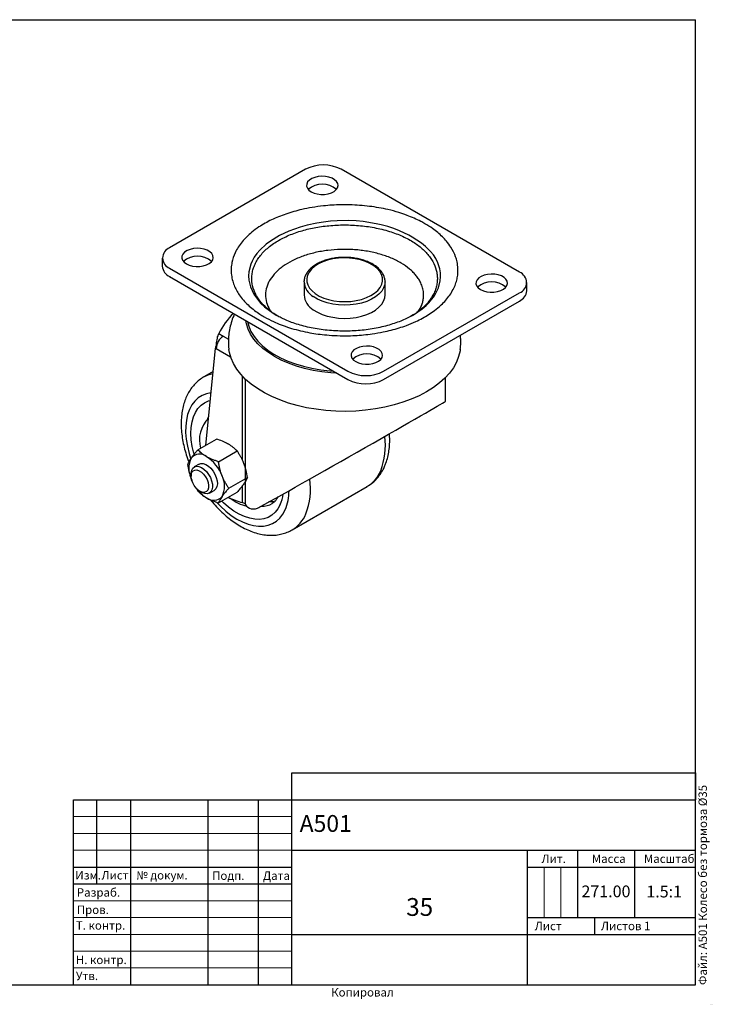
# Model space of a CAD drawing. Units: millimetres. Extents: x 8 to 420, y -1 to 292.
# Drawn here: x 214 to 420, y -1 to 292 of the extents above; entities that cross this region are included whole.
import ezdxf

# ---------------------------------------------------------------- set-up
doc = ezdxf.new("R2010")
doc.units = ezdxf.units.MM
doc.styles.add('SLDTEXTSTYLE0', font='TXT', dxfattribs={"width": 0.7, "bigfont": 'bigfont'})
doc.styles.add('SLDTEXTSTYLE1', font='TXT', dxfattribs={"width": 0.7})

# ---------------------------------------------------------------- blocks, each defined once
blk = doc.blocks.new('SW_NOTE_0')
at = {"color": 0, "linetype": 'Continuous', "lineweight": 0, "insert": (34.53, -1.58), "char_height": 5.292, "attachment_point": 2, "style": 'SLDTEXTSTYLE1'}
blk.add_mtext('35', dxfattribs=at)

msp = doc.modelspace()

# ---------------------------------------------------------------- linework, layer by layer
at = {"color": 7, "linetype": 'Continuous', "lineweight": 25}
for p, q in [((20, 292), (415, 292)), ((415, 5), (415, 292)), ((299.04, 247.52), (258.63, 224.19)), ((362.68, 216.9), (309.65, 247.52)), ((256.44, 221.13), (256.44, 218.68)), ((258.63, 218.06), (311.66, 187.45)), ((258.63, 215.61), (311.66, 185)), ((298.62, 214.05), (298.63, 214.33)), ((298.62, 214.05), (298.62, 210.13)), ((322.69, 214.05), (322.68, 213.77)), ((322.69, 210.13), (322.69, 214.05)), ((364.88, 211.39), (364.88, 213.84)), ((322.27, 187.45), (362.68, 210.78)), ((322.27, 185), (362.68, 208.33)), ((273.25, 198.66), (274.59, 197.88)), ((269.34, 165.42), (272.24, 194.34)), ((272.47, 194.21), (272.24, 194.34)), ((272.47, 194.21), (276.76, 191.74)), ((271.54, 187.34), (268.81, 185.76)), ((340.66, 178.58), (340.66, 185.6)), ((267.04, 164.09), (272.56, 167.28)), ((273.16, 160.56), (278.68, 163.74)), ((267.38, 159.82), (265.95, 159)), ((265.02, 156.94), (265.02, 156.26)), ((265.16, 155.21), (265.03, 155.52)), ((276.22, 152.67), (281.75, 155.85)), ((295.05, 140.3), (317.33, 153.15)), ((267.61, 151.77), (268.2, 151.43)), ((270.45, 151.21), (271.88, 152.03)), ((273.16, 148.31), (278.68, 151.5)), ((295, 60), (295, 68)), ((295, 68), (415, 68)), ((415, 68), (415, 60)), ((230, 5), (230, 60)), ((230, 60), (415, 60)), ((237, 35), (237, 60)), ((247, 60), (247, 5)), ((270, 60), (270, 5)), ((285, 60), (285, 5)), ((295, 5), (295, 60)), ((415, 5), (415, 60)), ((295, 45), (415, 45)), ((365, 45), (365, 5)), ((380, 25), (380, 45)), ((397, 25), (397, 45)), ((230, 40), (295, 40)), ((365, 40), (415, 40)), ((230, 35), (295, 35)), ((365, 25), (415, 25)), ((385, 25), (385, 20)), ((295, 20), (415, 20)), ((20, 5), (415, 5)), ((230, 5), (415, 5))]:
    msp.add_line(p, q, dxfattribs=at)
at = {"color": 8, "linetype": 'Continuous', "lineweight": 25}
for p, q in [((274.59, 197.88), (276.14, 196.99)), ((280.27, 161.04), (280.27, 186.01)), ((281.1, 185.16), (281.1, 147.94)), ((270.2, 174.03), (269.87, 173.26)), ((280.27, 148.41), (280.27, 153.38))]:
    msp.add_line(p, q, dxfattribs=at)
at = {"color": 7, "linetype": 'Continuous', "lineweight": 18}
for p, q in [((230, 55), (295, 55)), ((230, 50), (295, 50)), ((230, 45), (295, 45)), ((370, 40), (370, 25)), ((375, 40), (375, 25)), ((230, 30), (295, 30)), ((230, 25), (295, 25)), ((230, 20), (295, 20)), ((230, 15), (295, 15)), ((230, 10), (295, 10))]:
    msp.add_line(p, q, dxfattribs=at)
at = {"color": 7, "linetype": 'Continuous', "lineweight": 25, "flags": 128}
for points in [[(300.71, 240.83), (301.57, 240.44), (302.55, 240.17), (303.62, 240.04), (304.71, 240.06), (305.76, 240.23), (306.72, 240.52), (307.53, 240.94), (308.15, 241.46), (308.56, 242.04), (308.71, 242.66), (308.62, 243.29), (308.28, 243.88), (307.7, 244.42), (306.94, 244.86), (306.01, 245.19), (304.98, 245.39), (303.89, 245.45), (302.81, 245.35), (301.8, 245.12), (300.91, 244.76), (300.19, 244.29), (299.67, 243.74), (299.39, 243.13), (299.36, 242.5), (299.58, 241.89), (300.04, 241.32), (300.71, 240.83)], [(263.59, 219.4), (264.44, 219.01), (265.43, 218.74), (266.5, 218.61), (267.58, 218.63), (268.64, 218.79), (269.59, 219.09), (270.41, 219.51), (271.03, 220.03), (271.43, 220.61), (271.59, 221.23), (271.5, 221.86), (271.15, 222.45), (270.58, 222.99), (269.81, 223.43), (268.89, 223.76), (267.85, 223.96), (266.77, 224.01), (265.69, 223.92), (264.68, 223.69), (263.79, 223.33), (263.07, 222.86), (262.55, 222.31), (262.27, 221.7), (262.24, 221.07), (262.46, 220.46), (262.92, 219.89), (263.59, 219.4)], [(301.94, 210.53), (303.1, 209.82), (304.44, 209.23), (305.91, 208.75), (307.49, 208.41), (309.14, 208.21), (310.82, 208.15), (312.5, 208.24), (314.14, 208.47), (315.7, 208.84), (317.15, 209.34), (318.46, 209.96), (319.59, 210.68), (320.52, 211.49), (321.22, 212.38), (321.7, 213.31), (321.92, 214.27), (321.9, 215.25), (321.62, 216.21), (321.1, 217.14), (320.35, 218.01), (319.38, 218.8), (318.21, 219.51), (316.88, 220.1), (315.4, 220.58), (313.82, 220.92), (312.17, 221.12), (310.49, 221.18), (308.81, 221.09), (307.17, 220.86), (305.61, 220.49), (304.16, 219.99), (302.86, 219.38), (301.73, 218.65), (300.8, 217.84), (300.09, 216.96), (299.62, 216.02), (299.39, 215.06), (299.41, 214.08), (299.69, 213.12), (300.21, 212.2), (300.97, 211.32), (301.94, 210.53)], [(351.09, 211.74), (351.95, 211.35), (352.93, 211.09), (354, 210.96), (355.09, 210.98), (356.14, 211.14), (357.1, 211.44), (357.91, 211.86), (358.54, 212.37), (358.94, 212.96), (359.09, 213.58), (359, 214.2), (358.66, 214.8), (358.09, 215.33), (357.32, 215.78), (356.39, 216.11), (355.36, 216.31), (354.27, 216.36), (353.2, 216.27), (352.18, 216.04), (351.29, 215.68), (350.57, 215.21), (350.05, 214.65), (349.77, 214.05), (349.74, 213.42), (349.96, 212.8), (350.42, 212.23), (351.09, 211.74)], [(301.36, 205.72), (302.57, 204.99), (303.95, 204.36), (305.48, 203.86), (307.12, 203.49), (308.83, 203.26), (310.58, 203.18), (312.34, 203.25), (314.06, 203.47), (315.7, 203.82), (317.24, 204.32), (318.64, 204.93), (319.86, 205.66), (320.89, 206.48), (321.71, 207.38), (322.28, 208.34), (322.61, 209.33), (322.69, 210.13)], [(335.05, 181.35), (332.86, 180.19), (330.51, 179.15), (328.01, 178.22), (325.39, 177.43), (322.65, 176.76), (319.83, 176.24), (316.93, 175.85), (313.99, 175.61), (311.03, 175.52), (308.06, 175.58), (305.11, 175.78), (302.21, 176.13), (299.36, 176.62), (296.6, 177.25), (293.95, 178.01), (291.41, 178.91), (289.02, 179.92), (286.79, 181.05), (284.74, 182.29), (282.88, 183.63), (281.22, 185.05), (279.78, 186.55), (278.57, 188.11), (277.6, 189.73), (276.88, 191.39), (276.4, 193.08), (276.25, 193.97)], [(313.97, 190.31), (314.83, 189.92), (315.81, 189.66), (316.88, 189.53), (317.97, 189.55), (319.02, 189.71), (319.97, 190.01), (320.79, 190.43), (321.41, 190.94), (321.81, 191.52), (321.97, 192.15), (321.88, 192.77), (321.53, 193.37), (320.96, 193.9), (320.19, 194.35), (319.27, 194.68), (318.23, 194.88), (317.15, 194.93), (316.07, 194.84), (315.06, 194.61), (314.17, 194.25), (313.45, 193.78), (312.93, 193.22), (312.65, 192.62), (312.62, 191.99), (312.84, 191.37), (313.3, 190.8), (313.97, 190.31)], [(345.06, 193.98), (345, 193.51), (344.58, 191.81), (343.92, 190.14), (343.01, 188.51), (341.85, 186.93), (340.47, 185.42), (338.87, 183.97), (337.06, 182.62), (335.05, 181.35)], [(265.02, 156.94), (265.03, 157.23), (265.18, 158.01), (265.51, 158.62), (265.99, 159.02), (266.6, 159.2), (267.31, 159.14), (268.07, 158.85), (268.83, 158.34), (269.56, 157.64)], [(267.38, 159.82), (267.93, 160.01), (268.62, 159.99), (269.37, 159.74), (270.14, 159.26), (270.87, 158.59), (271.54, 157.76), (272.09, 156.83), (272.5, 155.84), (272.74, 154.86), (272.81, 153.94), (272.68, 153.14), (272.38, 152.5), (271.92, 152.06), (271.88, 152.03)], [(268.72, 156.83), (269.29, 156.08), (269.74, 155.24), (270.05, 154.36), (270.2, 153.52), (270.16, 152.75), (269.96, 152.13), (269.59, 151.68), (269.09, 151.45), (268.48, 151.44), (267.82, 151.66), (267.15, 152.08), (266.5, 152.7), (265.93, 153.45), (265.48, 154.29), (265.17, 155.16), (265.03, 156.01), (265.06, 156.77), (265.27, 157.4), (265.63, 157.84), (266.13, 158.08), (266.74, 158.09), (267.4, 157.87), (268.08, 157.44), (268.72, 156.83)], [(269.56, 157.64), (270.21, 156.79), (270.74, 155.85), (271.12, 154.86), (271.34, 153.88), (271.37, 152.98), (271.22, 152.2), (270.89, 151.59), (270.41, 151.18), (269.79, 151), (269.09, 151.06), (268.33, 151.36), (268.2, 151.43)]]:
    msp.add_lwpolyline(points, dxfattribs=at)
at = {"color": 8, "linetype": 'Continuous', "lineweight": 25, "flags": 128}
for points in [[(330.84, 204.05), (331.15, 204.21), (333.73, 205.99), (334.88, 206.98), (335.69, 207.79), (337.37, 209.93), (338.04, 211.09), (338.56, 212.29), (339.09, 214.36), (339.2, 215.52), (339.15, 216.73), (338.96, 217.94), (338.39, 219.68), (337.76, 220.95), (337.06, 222.03), (336.23, 223.07), (334.73, 224.59), (333.52, 225.59), (330.81, 227.37), (329.77, 227.94), (326.97, 229.23), (325.29, 229.87), (323.48, 230.46), (321.59, 230.98), (320.08, 231.32), (316.17, 231.95), (314.08, 232.14), (311.96, 232.24), (308.41, 232.2), (306.45, 232.06), (304.43, 231.83), (302.44, 231.52), (299.56, 230.91), (297.48, 230.33), (294.08, 229.12), (291.35, 227.84), (288.61, 226.17), (287.37, 225.23), (285.48, 223.48), (284.59, 222.45), (283.81, 221.34), (283.17, 220.19), (282.78, 219.3), (282.19, 217.01), (282.11, 215.8), (282.19, 214.58), (282.65, 212.58), (283.68, 210.35), (284.41, 209.24), (285.76, 207.64), (286.87, 206.58), (289.4, 204.68), (290.49, 204.02), (290.49, 204.02)], [(322.68, 213.77), (322.61, 213.25), (322.28, 212.25), (321.71, 211.3), (320.89, 210.4), (319.86, 209.58), (318.64, 208.85), (317.24, 208.23), (315.7, 207.74), (314.06, 207.39), (312.34, 207.17), (310.58, 207.1), (308.83, 207.18), (307.12, 207.41), (305.48, 207.78), (303.95, 208.28), (302.57, 208.91), (301.36, 209.64)], [(308.39, 186.89), (306.58, 187), (303.91, 187.29), (301.29, 187.72), (298.75, 188.29), (296.31, 188.99), (294, 189.82), (291.82, 190.77), (289.81, 191.82), (287.98, 192.99), (286.33, 194.24), (284.9, 195.58), (283.69, 196.98), (282.7, 198.45), (281.96, 199.96), (281.46, 201.51), (281.26, 202.55)], [(281.76, 202.27), (282.15, 200.83), (282.81, 199.3), (283.72, 197.82), (284.87, 196.39), (286.24, 195.03), (287.83, 193.75), (289.61, 192.56), (291.59, 191.48), (293.73, 190.5), (296.02, 189.65), (298.43, 188.92), (300.96, 188.33), (303.57, 187.87), (306.24, 187.56), (307.38, 187.47)], [(268.8, 185.76), (270.07, 186.36), (271.48, 186.78)], [(270.9, 181), (269.54, 180.73), (268.26, 180.24), (267.1, 179.52), (266.09, 178.58), (265.22, 177.44), (264.5, 176.12), (263.96, 174.61), (263.59, 172.95), (263.4, 171.15), (263.38, 169.24), (263.55, 167.23), (263.9, 165.15), (264.42, 163.02), (264.84, 161.63)], [(265.89, 162.87), (265.82, 163.11), (265.36, 165.11), (265.07, 167.07), (264.96, 168.95), (265.03, 170.72), (265.28, 172.37), (265.7, 173.88), (266.3, 175.22), (267.05, 176.38), (267.96, 177.34), (269.01, 178.09), (270.19, 178.62), (270.68, 178.76)], [(272.57, 148.49), (273.72, 147.31), (275.33, 145.85), (276.97, 144.58), (278.63, 143.5), (280.29, 142.63), (281.94, 141.98), (283.55, 141.55), (285.1, 141.35), (286.57, 141.39), (287.96, 141.65), (289.24, 142.15), (290.39, 142.87), (291.41, 143.8), (292.28, 144.94), (292.99, 146.27)], [(291.52, 147.81), (290.84, 146.56), (290.01, 145.5), (289.03, 144.65), (287.91, 144.01), (286.68, 143.59), (285.34, 143.4), (283.92, 143.45), (282.43, 143.72), (280.89, 144.23), (279.32, 144.95), (277.75, 145.89), (276.18, 147.03), (274.66, 148.35), (274.12, 148.86)], [(290.06, 148.84), (289.27, 148.66), (288.15, 148.58)]]:
    msp.add_lwpolyline(points, dxfattribs=at)
at = {"color": 7, "linetype": 'Continuous', "lineweight": 25}
for centre, radius, start, end in [((304.35, 237.28), 11.53, 62.6097, 117.3903), ((304.03, 236.78), 6.32, 48.5559, 131.4441), ((259.79, 221.13), 3.27, 110.7834, 249.2166), ((266.9, 215.35), 6.32, 48.5559, 131.4441), ((260.19, 219.05), 3.77, 185.6948, 245.6253), ((361.52, 213.84), 3.27, 290.7834, 69.2166), ((354.41, 207.7), 6.32, 48.5559, 131.4441), ((361.13, 211.76), 3.77, 294.3747, 354.3052), ((304.24, 210.56), 5.64, 184.3867, 239.2612), ((292.3, 189.39), 21.18, 133.8789, 154.042), ((277.08, 194), 4.61, 122.5997, 177.3938), ((317.29, 186.27), 6.32, 48.5559, 131.4441), ((316.97, 197.68), 11.53, 242.6097, 297.3903), ((316.97, 195.23), 11.53, 242.6097, 297.3903), ((276.78, 166.98), 9.3, 135.512, 195.2263), ((271.16, 158.58), 6.85, 153.4364, 206.5636), ((267.54, 159.5), 3.3, 50.7518, 139.4672), ((263.42, 152.36), 11.51, 20.2271, 57.362), ((268.09, 153.28), 6.85, 333.4364, 26.5636), ((274.93, 158.47), 10.16, 216.5695, 238.5312), ((271.71, 152.36), 3.3, 230.7518, 319.4672), ((285.45, 168.99), 21.22, 243.6806, 255.8758), ((284.4, 159.61), 12.6, 231.9401, 257.2068)]:
    msp.add_arc(centre, radius, start, end, dxfattribs=at)
at = {"color": 8, "linetype": 'Continuous', "lineweight": 25}
for centre, radius, start, end in [((304.13, 214.41), 5.52, 183.7464, 239.9015), ((302.27, 165.32), 20.52, 338.7342, 7.7034), ((279.91, 152.48), 20.61, 338.7686, 8.1534), ((312.23, 161.65), 9.91, 300.9427, 337.6134), ((280.32, 152.59), 12.18, 336.9, 352.2405), ((279.14, 151.99), 14.99, 337.5769, 359.7626), ((286.16, 153.37), 6.02, 267.9127, 299.5181), ((290.04, 148.72), 9.81, 300.7187, 337.803)]:
    msp.add_arc(centre, radius, start, end, dxfattribs=at)
at = {"color": 7, "linetype": 'Continuous', "lineweight": 25}
for centre, major_axis, ratio, start_param, end_param in [((274.36, 195.57), (1.72, 2.47), 0.51134, 1.966522, 2.399979), ((310.66, 161.55), (30, 17.03), 0.007206, 3.713206, 6.279094)]:
    msp.add_ellipse(centre, major_axis=major_axis, ratio=ratio, start_param=start_param, end_param=end_param, dxfattribs=at)
for points, knots in [([(286.75, 203.64), (286.31, 203.9), (285.28, 204.51), (283.21, 205.97), (281.2, 207.77), (279.62, 209.71), (278.64, 211.21), (277.9, 212.69), (277.32, 214.31), (276.95, 216.14), (276.88, 218), (277.17, 220.23), (277.86, 222.31), (278.99, 224.35), (280.12, 225.91), (281.46, 227.39), (283.11, 228.88), (284.97, 230.26), (286.98, 231.48), (288.94, 232.5), (291, 233.41), (293.95, 234.51), (297.28, 235.45), (301.06, 236.2), (304.92, 236.73), (308.69, 236.97), (312.3, 236.96), (315.15, 236.82), (318.05, 236.52), (320.86, 236.1), (323.78, 235.5), (326.59, 234.74), (329.9, 233.61), (332.48, 232.47), (334.97, 231.12), (337.26, 229.66), (339.37, 227.89), (341.12, 226.01), (342.57, 224.04), (343.58, 221.97), (344.19, 219.84), (344.42, 218.15), (344.38, 216.43), (344.14, 214.9), (343.68, 213.33), (342.97, 211.72), (342, 210.13), (340.81, 208.6), (339.31, 207.04), (337.59, 205.61), (335.71, 204.31), (333.86, 203.22), (331.67, 202.13), (328.64, 200.87), (325.36, 199.86), (321.9, 199.07), (318.31, 198.45), (314.6, 198.1), (310.81, 197.98), (307.78, 198.05), (303.92, 198.34), (300.34, 198.86), (296.89, 199.63), (294.27, 200.37), (291.8, 201.24), (289.25, 202.29), (287.65, 203.16), (286.75, 203.64)], [0, 0, 0, 0, 0.008845, 0.020904, 0.046094, 0.061023, 0.0732, 0.085448, 0.098639, 0.113686, 0.130458, 0.14409, 0.168357, 0.182272, 0.196293, 0.209701, 0.223206, 0.239645, 0.252234, 0.264513, 0.276872, 0.288919, 0.314075, 0.328974, 0.345373, 0.370097, 0.382376, 0.396353, 0.410434, 0.423893, 0.437449, 0.454113, 0.467668, 0.49182, 0.499841, 0.515858, 0.540043, 0.552061, 0.568135, 0.592365, 0.604395, 0.62109, 0.633856, 0.646298, 0.658815, 0.67276, 0.686812, 0.700248, 0.713782, 0.730274, 0.742901, 0.755217, 0.767613, 0.783673, 0.807909, 0.819949, 0.83622, 0.860745, 0.872923, 0.88978, 0.903481, 0.927883, 0.94175, 0.955725, 0.969089, 0.982551, 1, 1, 1, 1]), ([(291.06, 203.69), (290.07, 204.31), (288.58, 205.25), (286.58, 207.05), (285.25, 208.6), (284.27, 210.24), (283.49, 211.95), (283.08, 213.72), (283.04, 215.53), (283.2, 216.89), (283.57, 218.27), (284.15, 219.64), (284.92, 220.96), (286.21, 222.65), (287.86, 224.23), (289.83, 225.65), (291.97, 226.94), (294.38, 228.05), (296.98, 228.97), (299.67, 229.74), (302.5, 230.32), (305.45, 230.71), (308.51, 230.96), (311.66, 231), (314.81, 230.81), (317.16, 230.56), (319.49, 230.18), (321.78, 229.69), (323.96, 229.08), (326.68, 228.15), (329.18, 227.03), (331.35, 225.74), (333.27, 224.38), (334.87, 222.89), (336.13, 221.31), (337.17, 219.67), (337.87, 217.97), (338.21, 216.2), (338.29, 214.85), (338.17, 213.47), (337.84, 212.09), (337.31, 210.73), (336.59, 209.41), (335.67, 208.13), (334.56, 206.89), (333.26, 205.73), (331.86, 204.64), (330.75, 204.04), (330.19, 203.74)], [0, 0, 0, 0, 0.0338067, 0.0506642, 0.0849215, 0.102352, 0.1198202, 0.1553, 0.1733499, 0.1915692, 0.2099151, 0.2286703, 0.2475713, 0.2655114, 0.3020386, 0.3206792, 0.3379858, 0.373225, 0.3911996, 0.4080889, 0.4423948, 0.4598426, 0.4775691, 0.5135858, 0.531917, 0.5501929, 0.5685991, 0.5874294, 0.6064111, 0.6241475, 0.6602653, 0.6787027, 0.6956983, 0.7302694, 0.7478782, 0.7650108, 0.7998004, 0.8174906, 0.8355761, 0.8537839, 0.8723843, 0.8911232, 0.909235, 0.927478, 0.9461452, 0.9649633, 0.9824699, 1, 1, 1, 1]), ([(332.55, 205.22), (332.69, 205.42), (333.07, 205.97), (333.52, 206.91), (333.92, 208.05), (334.16, 209.34), (334.19, 210.77), (333.91, 212.27), (333.41, 213.62), (332.76, 214.8), (332, 215.85), (331.09, 216.88), (329.68, 218.17), (327.99, 219.36), (326.07, 220.41), (324, 221.35), (321.17, 222.34), (318.11, 223.05), (315.55, 223.43), (313.59, 223.61), (311.59, 223.71), (308.93, 223.7), (306.3, 223.5), (303.75, 223.12), (301.88, 222.74), (300.07, 222.27), (298.33, 221.71), (296.66, 221.06), (294.6, 220.1), (292.76, 218.99), (291.19, 217.77), (289.8, 216.47), (288.69, 215.08), (287.91, 213.62), (287.34, 212.13), (287.04, 210.22), (287.37, 207.95), (288.03, 206.29), (288.63, 205.43), (288.74, 205.27)], [0, 0, 0, 0, 0.011846, 0.033693, 0.055789, 0.07822, 0.107418, 0.136998, 0.16425, 0.18581, 0.207519, 0.229384, 0.251626, 0.294631, 0.316379, 0.338504, 0.381362, 0.424829, 0.446436, 0.4682, 0.490202, 0.51253, 0.555507, 0.577245, 0.599204, 0.620794, 0.642538, 0.664524, 0.686839, 0.729802, 0.751538, 0.773498, 0.816621, 0.83846, 0.860662, 0.903592, 0.947153, 0.990194, 1, 1, 1, 1]), ([(322.66, 213.73), (322.68, 213.8), (322.74, 214.2), (322.63, 214.95), (322.34, 215.93), (321.81, 216.87), (321.09, 217.76), (320.16, 218.58), (319.06, 219.32), (317.79, 219.95), (316.4, 220.48), (314.89, 220.89), (313.31, 221.17), (311.68, 221.32), (310.03, 221.33), (308.4, 221.22), (306.8, 220.97), (305.28, 220.59), (303.85, 220.09), (302.55, 219.48), (301.39, 218.76), (300.4, 217.94), (299.61, 217.03), (299.04, 216.06), (298.71, 215.16), (298.67, 214.59), (298.66, 214.36)], [0, 0, 0, 0, 0.00863, 0.050498, 0.092211, 0.134276, 0.177087, 0.22065, 0.264711, 0.308988, 0.353271, 0.397493, 0.441647, 0.485752, 0.529835, 0.573926, 0.618047, 0.66223, 0.706508, 0.750905, 0.795433, 0.840052, 0.884566, 0.92866, 0.971974, 1, 1, 1, 1]), ([(277.93, 204.47), (277.92, 204.47), (277.57, 203.81), (277.08, 202.43), (276.49, 200.36), (276.16, 198.27), (276.08, 196.2), (276.12, 194.75), (276.25, 194.01), (276.26, 193.95)], [0, 0, 0, 0, 0.002873, 0.206602, 0.40533, 0.600046, 0.791818, 0.981734, 1, 1, 1, 1]), ([(292.64, 202.92), (292.35, 203.05), (291.59, 203.41), (290.91, 203.79), (290.49, 204.03)], [0, 0, 0, 0, 0.372127, 1, 1, 1, 1]), ([(330.84, 204.05), (330.64, 203.93), (329.98, 203.54), (328.66, 202.91), (326.9, 202.18), (324.96, 201.49), (322.86, 200.89), (320.63, 200.36), (318.3, 199.94), (315.91, 199.63), (313.49, 199.44), (311.05, 199.37), (308.6, 199.41), (306.13, 199.57), (303.7, 199.84), (301.33, 200.23), (299.06, 200.72), (296.91, 201.3), (294.9, 201.97), (293.51, 202.52), (292.79, 202.85), (292.64, 202.92)], [0, 0, 0, 0, 0.022867, 0.075112, 0.128992, 0.184341, 0.240883, 0.298255, 0.356039, 0.41374, 0.470928, 0.52777, 0.585383, 0.643482, 0.7018, 0.759973, 0.817677, 0.874657, 0.930719, 0.985755, 1, 1, 1, 1]), ([(272.53, 195.43), (272.56, 195.75), (272.6, 196.06), (272.7, 196.68), (272.75, 196.98), (272.87, 197.54), (272.94, 197.8), (273.09, 198.27), (273.17, 198.48), (273.25, 198.66)], [0, 0, 0, 0, 0.25, 0.25, 0.5, 0.5, 0.75, 0.75, 1, 1, 1, 1]), ([(345.04, 193.97), (345.08, 194.28), (345.22, 195.26), (345.25, 196.67), (345.14, 197.77), (345.1, 198.18)], [0, 0, 0, 0, 0.217747, 0.707947, 1, 1, 1, 1]), ([(268.8, 185.76), (268.8, 185.76), (268.31, 185.52), (267.43, 184.86), (266.21, 183.79), (265.14, 182.53), (264.22, 181.13), (263.45, 179.57), (262.84, 177.87), (262.39, 176.04), (262.12, 174.08), (262.02, 172.02), (262.1, 169.87), (262.36, 167.67), (262.78, 165.43), (263.38, 163.18), (263.9, 161.53), (264.26, 160.64), (264.32, 160.49)], [0, 0, 0, 0, 0.000327, 0.065518, 0.130472, 0.195737, 0.261909, 0.329464, 0.398683, 0.469597, 0.541969, 0.615383, 0.689377, 0.763542, 0.837602, 0.911465, 0.985114, 1, 1, 1, 1]), ([(276.1, 165.79), (276.02, 165.83), (275.47, 166.14), (274.33, 166.68), (273.15, 167.08), (272.56, 167.28)], [0, 0, 0, 0, 0.0700627, 0.5307704, 1, 1, 1, 1]), ([(317.28, 153.16), (317.54, 153.3), (318.27, 153.71), (319.34, 154.58), (320.49, 155.75), (321.48, 157.08), (322.14, 158.24), (322.63, 159.27), (323.07, 160.37), (323.53, 161.92), (323.9, 163.83), (324.08, 165.84), (324.11, 167.53), (324.02, 168.56), (324, 168.87)], [0, 0, 0, 0, 0.05181, 0.146797, 0.241776, 0.337669, 0.435269, 0.471109, 0.532365, 0.635501, 0.740161, 0.84669, 0.954403, 1, 1, 1, 1]), ([(267.04, 164.09), (266.84, 163.87), (266.5, 163.48), (266.05, 162.96), (265.68, 162.5), (265.33, 162.06), (265.13, 161.78), (265.03, 161.64)], [0, 0, 0, 0, 0.2571667, 0.4415087, 0.6263143, 0.81281, 1, 1, 1, 1]), ([(269.63, 162.05), (269.55, 162.09), (269.25, 162.27), (268.73, 162.61), (268.12, 163.08), (267.55, 163.57), (267.21, 163.92), (267.04, 164.09)], [0, 0, 0, 0, 0.070028, 0.299792, 0.530817, 0.765019, 1, 1, 1, 1]), ([(278.68, 163.74), (278.5, 163.93), (278.14, 164.29), (277.64, 164.73), (277.2, 165.07), (276.85, 165.31), (276.48, 165.56), (276.23, 165.71), (276.1, 165.79)], [0, 0, 0, 0, 0.2473449, 0.4960122, 0.6209853, 0.7468436, 0.8733095, 1, 1, 1, 1]), ([(265.03, 161.64), (264.97, 161.54), (264.83, 161.35), (264.67, 161.1), (264.5, 160.82), (264.34, 160.53), (264.17, 160.2), (264.06, 159.94), (264, 159.79), (263.98, 159.74)], [0, 0, 0, 0, 0.134062, 0.268395, 0.359229, 0.541231, 0.724186, 0.907992, 1, 1, 1, 1]), ([(273.16, 160.56), (272.85, 160.66), (272.22, 160.87), (271.31, 161.22), (270.43, 161.61), (269.89, 161.9), (269.63, 162.05)], [0, 0, 0, 0, 0.24737, 0.496063, 0.746874, 1, 1, 1, 1]), ([(280.69, 160.07), (280.65, 160.17), (280.49, 160.56), (280.18, 161.25), (279.81, 161.97), (279.48, 162.53), (279.22, 162.94), (278.96, 163.35), (278.78, 163.61), (278.68, 163.74)], [0, 0, 0, 0, 0.070025, 0.299936, 0.531456, 0.647845, 0.76501, 0.882466, 1, 1, 1, 1]), ([(263.98, 159.74), (264.03, 159.38), (264.14, 158.66), (264.37, 157.6), (264.66, 156.54), (264.91, 155.86), (265.03, 155.52)], [0, 0, 0, 0, 0.247269, 0.495363, 0.746874, 1, 1, 1, 1]), ([(274.22, 156.34), (274.18, 156.43), (274.03, 156.83), (273.79, 157.56), (273.53, 158.54), (273.32, 159.54), (273.21, 160.22), (273.16, 160.56)], [0, 0, 0, 0, 0.070028, 0.29995, 0.531481, 0.765018, 1, 1, 1, 1]), ([(281.75, 155.85), (281.63, 156.57), (281.4, 158.02), (280.93, 159.38), (280.69, 160.07)], [0, 0, 0, 0, 0.495458, 1, 1, 1, 1]), ([(265.03, 155.52), (265.07, 155.42), (265.14, 155.25), (265.22, 155.08), (265.25, 155)], [0, 0, 0, 0, 0.535811, 1, 1, 1, 1]), ([(276.22, 152.67), (276.03, 152.94), (275.65, 153.5), (275.12, 154.4), (274.63, 155.34), (274.36, 156), (274.22, 156.34)], [0, 0, 0, 0, 0.247269, 0.495363, 0.746874, 1, 1, 1, 1]), ([(281.75, 155.85), (281.69, 155.71), (281.54, 155.36), (281.22, 154.75), (280.87, 154.22), (280.69, 153.95)], [0, 0, 0, 0, 0.257243, 0.62638, 1, 1, 1, 1]), ([(266.37, 152.85), (266.42, 152.78), (266.63, 152.44), (266.86, 152.11), (267.04, 151.84)], [0, 0, 0, 0, 0.196328, 1, 1, 1, 1]), ([(276.22, 152.67), (276.12, 152.55), (275.92, 152.33), (275.59, 151.95), (275.24, 151.53), (274.86, 151.08), (274.52, 150.63), (274.32, 150.35), (274.22, 150.21)], [0, 0, 0, 0, 0.128544, 0.257186, 0.441523, 0.626324, 0.812815, 1, 1, 1, 1]), ([(280.69, 153.95), (280.54, 153.75), (280.2, 153.27), (279.53, 152.45), (278.97, 151.82), (278.68, 151.5)], [0, 0, 0, 0, 0.268407, 0.632373, 1, 1, 1, 1]), ([(267.04, 151.84), (267.13, 151.75), (267.39, 151.48), (267.88, 151.03), (268.41, 150.6), (268.87, 150.27), (269.24, 150.03), (269.5, 149.88), (269.63, 149.8)], [0, 0, 0, 0, 0.123591, 0.371228, 0.620981, 0.746841, 0.873308, 1, 1, 1, 1]), ([(269.63, 149.8), (269.7, 149.76), (270.25, 149.45), (271.39, 148.91), (272.57, 148.51), (273.16, 148.31)], [0, 0, 0, 0, 0.070063, 0.53077, 1, 1, 1, 1]), ([(274.22, 150.21), (274.09, 150.02), (273.78, 149.56), (273.42, 148.92), (273.25, 148.51), (273.16, 148.31)], [0, 0, 0, 0, 0.268407, 0.632373, 1, 1, 1, 1]), ([(290.9, 150.25), (290.83, 150.11), (290.62, 149.66), (290.21, 149.06), (289.7, 148.5), (289.31, 148.26), (289.12, 148.14)], [0, 0, 0, 0, 0.142362, 0.429449, 0.727026, 1, 1, 1, 1]), ([(270.78, 149.24), (270.97, 148.99), (271.66, 148.11), (272.93, 146.73), (274.59, 145.1), (276.33, 143.63), (278.12, 142.31), (279.97, 141.17), (281.86, 140.22), (283.77, 139.48), (285.68, 138.97), (287.56, 138.69), (289.4, 138.65), (291.16, 138.84), (292.82, 139.27), (294.12, 139.76), (294.81, 140.18), (295.03, 140.32)], [0, 0, 0, 0, 0.02852, 0.101634, 0.175017, 0.248732, 0.32282, 0.397275, 0.47201, 0.546714, 0.620923, 0.694062, 0.765586, 0.835176, 0.902853, 0.968941, 1, 1, 1, 1]), ([(280.27, 148.41), (280.49, 148.36), (280.67, 148.29), (280.95, 148.13), (281.05, 148.04), (281.1, 147.94)], [0, 0, 0, 0, 0.5, 0.5, 1, 1, 1, 1]), ([(281.1, 147.94), (281.49, 147.18), (282.11, 146.71), (283.08, 146.52), (283.28, 146.51), (283.7, 146.51), (283.92, 146.54), (284.57, 146.68), (285.03, 146.85), (285.49, 147.11)], [0, 0, 0, 0, 0.5, 0.5, 0.625, 0.625, 0.75, 0.75, 1, 1, 1, 1])]:
    msp.add_open_spline(points, degree=3, knots=knots, dxfattribs=at)

# ---------------------------------------------------------------- block references
at = {"color": 7, "linetype": 'Continuous', "lineweight": 0}
msp.add_blockref('SW_NOTE_0', (298.47, 32.37), dxfattribs=at)

# ---------------------------------------------------------------- texts
at = {"color": 7, "linetype": 'Continuous', "lineweight": 0, "insert": (415.94, 4.94), "char_height": 2.5, "attachment_point": 1, "rotation": 90, "style": 'SLDTEXTSTYLE0'}
msp.add_mtext('Файл: A501 Колесо без тормоза Ø35', dxfattribs=at)
at = {"color": 7, "linetype": 'Continuous', "lineweight": 0}
for s, insert, char_height, attachment_point, style in [('A501', (305.05, 55.47), 5, 2, 'SLDTEXTSTYLE1'), ('Масштаб', (399.71, 43.74), 2.5, 1, 'SLDTEXTSTYLE0'), ('Лит.', (369.24, 43.74), 2.5, 1, 'SLDTEXTSTYLE0'), ('Масса', (384.2, 43.74), 2.5, 1, 'SLDTEXTSTYLE0'), ('Изм.', (230.56, 38.82), 2.5, 1, 'SLDTEXTSTYLE0'), ('Лист', (238.36, 38.82), 2.5, 1, 'SLDTEXTSTYLE0'), ('№ докум.', (248.71, 38.82), 2.5, 1, 'SLDTEXTSTYLE0'), ('Подп.', (271.26, 38.7), 2.5, 1, 'SLDTEXTSTYLE0'), ('Дата', (286.38, 38.7), 2.5, 1, 'SLDTEXTSTYLE0'), ('Разраб.', (231.02, 33.71), 2.5, 1, 'SLDTEXTSTYLE0'), ('271.00', (388.41, 34.53), 3.5, 2, 'SLDTEXTSTYLE1'), ('1.5:1', (405.72, 34.48), 3.5, 2, 'SLDTEXTSTYLE1'), ('Пров.', (231.02, 28.56), 2.5, 1, 'SLDTEXTSTYLE0'), ('Т. контр.', (230.74, 23.9), 2.5, 1, 'SLDTEXTSTYLE0'), ('Лист', (367.21, 23.73), 2.5, 1, 'SLDTEXTSTYLE0'), ('Листов 1', (386.92, 23.73), 2.5, 1, 'SLDTEXTSTYLE0'), ('Н. контр.', (230.74, 13.67), 2.5, 1, 'SLDTEXTSTYLE0'), ('Утв.', (230.74, 8.89), 2.5, 1, 'SLDTEXTSTYLE0'), ('Копировал', (306.68, 4.01), 2.5, 1, 'SLDTEXTSTYLE0'), ('Версия 3', (419.46, -0.67), 0.1, 1, 'SLDTEXTSTYLE0')]:
    msp.add_mtext(s, dxfattribs=dict(at, insert=insert, char_height=char_height, attachment_point=attachment_point, style=style))

doc.saveas('drawing.dxf')
